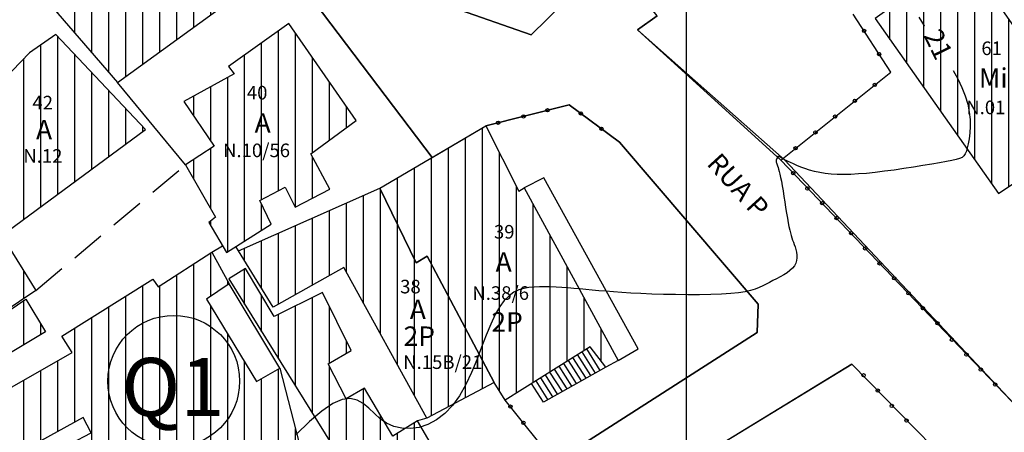
# Model space of a CAD drawing. Extents: x 182417 to 183445, y 1672733 to 1673510.
# Drawn here: x 182666 to 182716, y 1672868 to 1672890 of the extents above; entities that cross this region are included whole.
import ezdxf
from ezdxf.enums import TextEntityAlignment as Align

# ---------------------------------------------------------------- set-up
doc = ezdxf.new("R2010")
doc.units = 0
doc.header["$LTSCALE"] = 7
doc.header["$MEASUREMENT"] = 0
doc.linetypes.add('HIDDEN', pattern=[0.375, 0.25, -0.125])
for name, color, linetype in [('C-PRI', 48, 'CONTINUOUS'), ('C-SEC', 48, 'CONTINUOUS'), ('celso-polilinhas', 30, 'CONTINUOUS'), ('DIV-CERCA-MADEIRA', 6, 'CONTINUOUS'), ('DIV-GRAD', 7, 'CONTINUOUS'), ('DIV-MGRAD', 7, 'CONTINUOUS'), ('DIV-MURO-OU-PAREDE', 7, 'CONTINUOUS'), ('DIV-PROJETADA', 7, 'HIDDEN'), ('EDIF-ALVENARIA', 4, 'CONTINUOUS'), ('EDIF-ESCADA', 7, 'CONTINUOUS'), ('EDIF-MADEIRA', 101, 'CONTINUOUS'), ('EDIF-MISTA', 5, 'CONTINUOUS'), ('HATCH-ALV', 4, 'CONTINUOUS'), ('HATCH-MADEIRA', 101, 'CONTINUOUS'), ('HATCH-MISTA', 5, 'CONTINUOUS'), ('LOGRADOUROS', 7, 'CONTINUOUS'), ('MALHA', 9, 'CONTINUOUS'), ('NUMERO-LOTE', 7, 'CONTINUOUS'), ('QUARTEIRÃO', 7, 'CONTINUOUS'), ('REFCADASTRAL', 7, 'CONTINUOUS'), ('TEXTO-EDIF-ALV', 4, 'CONTINUOUS'), ('TEXTO-EDIF-MIS', 5, 'CONTINUOUS'), ('TEXTOS', 7, 'CONTINUOUS')]:
    doc.layers.add(name, color=color, linetype=linetype)
doc.styles.add('ROMAND', font='ROMAND.shx', dxfattribs={"height": 2})
doc.styles.add('ROMANS', font='romans', dxfattribs={"height": 0.5})
pattern_1 = [(90, (0, 0), (-0.875, 2e-16), [])]

msp = doc.modelspace()

# ---------------------------------------------------------------- hatches: boundary and pattern name
at = {"layer": 'EDIF-MISTA'}
h = msp.add_hatch(dxfattribs=at)
h.set_pattern_fill('ANSI31', color=256, scale=7, angle=45, style=0)
h.set_pattern_definition(pattern_1)
h.paths.add_polyline_path([(182709.742, 1672889.602), (182716.103, 1672880.599), (182720.752, 1672883.702), (182716.082, 1672890.37), (182716.928, 1672891.025), (182716.479, 1672891.549), (182717.255, 1672892.115), (182715.892, 1672894.025)])
h.paths.add_polyline_path([(182714.395, 1672884.506), (182716.712, 1672884.506), (182716.712, 1672885.556), (182714.395, 1672885.556)], flags=24)
h.paths.add_polyline_path([(182715.172, 1672887.551), (182716.422, 1672887.551), (182716.422, 1672888.601), (182715.172, 1672888.601)], flags=24)
h.paths.add_polyline_path([(182714.883, 1672885.798), (182716.145, 1672885.798), (182716.145, 1672887.298), (182714.883, 1672887.298)], flags=24)
at = {"layer": 'HATCH-ALV'}
h = msp.add_hatch(dxfattribs=at)
h.set_pattern_fill('ANSI31', color=256, scale=7, angle=45, style=0)
h.set_pattern_definition(pattern_1)
h.paths.add_polyline_path([(182667.466, 1672894.535), (182666.385, 1672895.761), (182664.2, 1672893.817), (182670.707, 1672886.306), (182678.69, 1672892.118), (182673.43, 1672899.331), (182672.798, 1672900.178), (182669.684, 1672897.557), (182670.121, 1672896.978)])
h.paths.add_polyline_path([(182671.517, 1672890.696), (182674.033, 1672890.696), (182674.033, 1672891.746), (182671.517, 1672891.746)], flags=24)
h.paths.add_polyline_path([(182672.021, 1672893.454), (182673.304, 1672893.454), (182673.304, 1672894.504), (182672.021, 1672894.504)], flags=24)
h.paths.add_polyline_path([(182672.154, 1672891.851), (182673.416, 1672891.851), (182673.416, 1672893.351), (182672.154, 1672893.351)], flags=24)
h = msp.add_hatch(dxfattribs=at)
h.set_pattern_fill('ANSI31', color=256, scale=7, angle=45, style=0)
h.set_pattern_definition(pattern_1)
h.paths.add_polyline_path([(182678.615, 1672879.014), (182678.031, 1672880.24), (182679.346, 1672880.926), (182679.861, 1672879.898), (182681.633, 1672880.811), (182680.661, 1672882.639), (182682.999, 1672884.353), (182679.534, 1672889.356), (182676.417, 1672887.145), (182676.716, 1672886.752), (182674.118, 1672885.335), (182675.687, 1672883.039), (182674.2, 1672882.068), (182675.744, 1672879.383), (182675.401, 1672879.098), (182676.316, 1672877.556)])
h.paths.add_polyline_path([(182676.005, 1672881.967), (182680.772, 1672881.967), (182680.772, 1672883.567), (182676.005, 1672883.567)], flags=24)
h.paths.add_polyline_path([(182677.289, 1672885.263), (182678.773, 1672885.263), (182678.773, 1672886.313), (182677.289, 1672886.313)], flags=24)
h.paths.add_polyline_path([(182677.561, 1672883.477), (182678.823, 1672883.477), (182678.823, 1672884.977), (182677.561, 1672884.977)], flags=24)
h = msp.add_hatch(dxfattribs=at)
h.set_pattern_fill('ANSI31', color=256, scale=7, angle=45, style=0)
h.set_pattern_definition(pattern_1)
h.paths.add_polyline_path([(182672.143, 1672883.89), (182667.515, 1672888.79), (182666.161, 1672887.848), (182662.085, 1672883.641), (182664.242, 1672880.574), (182663.676, 1672880.131), (182664.737, 1672878.422)])
h.paths.add_polyline_path([(182665.804, 1672882.005), (182668.32, 1672882.005), (182668.32, 1672883.055), (182665.804, 1672883.055)], flags=24)
h.paths.add_polyline_path([(182666.24, 1672884.751), (182667.723, 1672884.751), (182667.723, 1672885.801), (182666.24, 1672885.801)], flags=24)
h.paths.add_polyline_path([(182666.298, 1672883.134), (182667.56, 1672883.134), (182667.56, 1672884.634), (182666.298, 1672884.634)], flags=24)
h = msp.add_hatch(dxfattribs=at)
h.set_pattern_fill('ANSI31', color=256, scale=7, angle=45, style=0)
h.set_pattern_definition(pattern_1)
h.paths.add_polyline_path([(182661.271, 1672872.092), (182655.257, 1672882.299), (182660.329, 1672885.521), (182666.49, 1672875.599)])
h.paths.add_polyline_path([(182659.773, 1672877.057), (182662.29, 1672877.057), (182662.29, 1672878.107), (182659.773, 1672878.107)], flags=24)
h.paths.add_polyline_path([(182660.093, 1672879.778), (182661.576, 1672879.778), (182661.576, 1672880.828), (182660.093, 1672880.828)], flags=24)
h.paths.add_polyline_path([(182660.382, 1672878.141), (182661.644, 1672878.141), (182661.644, 1672879.641), (182660.382, 1672879.641)], flags=24)
h = msp.add_hatch(dxfattribs=at)
h.set_pattern_fill('ANSI31', color=256, scale=7, angle=45, style=0)
h.set_pattern_definition(pattern_1)
h.paths.add_polyline_path([(182696.492, 1672871.994), (182695.859, 1672871.641), (182695.05, 1672872.698), (182690.682, 1672869.946), (182690.109, 1672870.849), (182686.651, 1672877.359), (182686.092, 1672877.023), (182684.219, 1672880.876), (182689.686, 1672884.079), (182691.379, 1672880.715), (182691.656, 1672880.884)])
h.paths.add_polyline_path([(182688.852, 1672874.615), (182692.952, 1672874.615), (182692.952, 1672876.215), (182688.852, 1672876.215)], flags=24)
h.paths.add_polyline_path([(182690.022, 1672878.096), (182691.472, 1672878.096), (182691.472, 1672879.146), (182690.022, 1672879.146)], flags=24)
h.paths.add_polyline_path([(182689.859, 1672873.229), (182692.026, 1672873.229), (182692.026, 1672874.729), (182689.859, 1672874.729)], flags=24)
h.paths.add_polyline_path([(182689.98, 1672876.317), (182691.242, 1672876.317), (182691.242, 1672877.817), (182689.98, 1672877.817)], flags=24)
h = msp.add_hatch(dxfattribs=at)
h.set_pattern_fill('ANSI31', color=256, scale=7, angle=45, style=0)
h.set_pattern_definition(pattern_1)
h.paths.add_polyline_path([(182690.109, 1672870.849), (182686.641, 1672869.011), (182682.367, 1672876.778), (182678.724, 1672874.733), (182676.941, 1672877.643), (182684.219, 1672880.876), (182686.092, 1672877.023), (182686.651, 1672877.359)])
h.paths.add_polyline_path([(182685.29, 1672871.055), (182690.557, 1672871.055), (182690.557, 1672872.655), (182685.29, 1672872.655)], flags=9)
h.paths.add_polyline_path([(182685.189, 1672875.273), (182686.672, 1672875.273), (182686.672, 1672876.323), (182685.189, 1672876.323)], flags=24)
h.paths.add_polyline_path([(182685.331, 1672872.495), (182687.498, 1672872.495), (182687.498, 1672873.995), (182685.331, 1672873.995)], flags=24)
h.paths.add_polyline_path([(182685.558, 1672873.874), (182686.82, 1672873.874), (182686.82, 1672875.374), (182685.558, 1672875.374)], flags=24)
h.paths.add_polyline_path([(182689.859, 1672873.229), (182692.026, 1672873.229), (182692.026, 1672874.729), (182689.859, 1672874.729)], flags=9)
h.paths.add_polyline_path([(182689.98, 1672876.317), (182691.242, 1672876.317), (182691.242, 1672877.817), (182689.98, 1672877.817)], flags=9)
h = msp.add_hatch(dxfattribs=at)
h.set_pattern_fill('ANSI31', color=256, scale=7, angle=45, style=0)
h.set_pattern_definition(pattern_1)
h.paths.add_polyline_path([(182682.578, 1672860.648), (182688.858, 1672864.265), (182686.156, 1672868.883), (182684.882, 1672868.092), (182683.431, 1672870.561), (182682.481, 1672870.007), (182681.556, 1672871.814), (182682.731, 1672872.498), (182681.268, 1672875.5), (182678.767, 1672874.265), (182677.291, 1672876.726), (182676.43, 1672876.202), (182681.791, 1672867.582), (182680.457, 1672866.712), (182681.235, 1672865.331), (182680.302, 1672864.778)])
h.paths.add_polyline_path([(182682.812, 1672863.91), (182685.329, 1672863.91), (182685.329, 1672864.96), (182682.812, 1672864.96)], flags=24)
h.paths.add_polyline_path([(182683.188, 1672866.556), (182684.671, 1672866.556), (182684.671, 1672867.606), (182683.188, 1672867.606)], flags=24)
h.paths.add_polyline_path([(182683.561, 1672865.084), (182684.823, 1672865.084), (182684.823, 1672866.584), (182683.561, 1672866.584)], flags=24)
at = {"layer": 'HATCH-MADEIRA'}
h = msp.add_hatch(dxfattribs=at)
h.set_pattern_fill('ANSI31', color=256, scale=7, angle=45, style=0)
h.set_pattern_definition(pattern_1)
h.paths.add_polyline_path([(182662.992, 1672871.088), (182662.142, 1672872.551), (182665.971, 1672875.155), (182666.987, 1672873.467)])
at = {"layer": 'HATCH-MISTA'}
h = msp.add_hatch(dxfattribs=at)
h.set_pattern_fill('ANSI31', color=256, scale=7, angle=45, style=0)
h.set_pattern_definition(pattern_1)
h.paths.add_polyline_path([(182679.363, 1672858.616), (182678.663, 1672860.016), (182671.414, 1672856.695), (182666.198, 1672866.607), (182669.335, 1672868.265), (182668.923, 1672869.051), (182664.913, 1672866.838), (182663.571, 1672869.666), (182668.37, 1672872.394), (182667.833, 1672873.237), (182672.518, 1672876.176), (182672.788, 1672875.792), (182675.554, 1672877.567), (182676.445, 1672875.937), (182675.286, 1672875.157), (182677.867, 1672870.915), (182679.068, 1672871.595), (182680.633, 1672865.527), (182679.569, 1672864.944), (182682.117, 1672860.274)])
h.paths.add_polyline_path([(182672.852, 1672863.469), (182677.618, 1672863.469), (182677.618, 1672865.069), (182672.852, 1672865.069)], flags=24)
h.paths.add_polyline_path([(182672.937, 1672866.438), (182674.42, 1672866.438), (182674.42, 1672867.488), (182672.937, 1672867.488)], flags=24)
h.paths.add_polyline_path([(182673.184, 1672864.765), (182674.874, 1672864.765), (182674.874, 1672866.265), (182673.184, 1672866.265)], flags=24)

# ---------------------------------------------------------------- linework, layer by layer
at = {"layer": 'C-SEC', "elevation": 21}
for points in [[(182711.992, 1672889.678), (182712.267, 1672889.233), (182712.28, 1672889.213)], [(182713.753, 1672886.927), (182713.993, 1672886.498), (182714.211, 1672886.054), (182714.386, 1672885.62), (182714.51, 1672885.198), (182714.589, 1672884.792), (182714.629, 1672884.407), (182714.637, 1672884.047), (182714.62, 1672883.716), (182714.586, 1672883.418), (182714.54, 1672883.159), (182714.49, 1672882.941), (182714.44, 1672882.767), (182714.383, 1672882.633), (182714.312, 1672882.53), (182714.216, 1672882.452), (182714.087, 1672882.392), (182713.915, 1672882.342), (182713.692, 1672882.294), (182713.409, 1672882.242), (182713.059, 1672882.18), (182712.653, 1672882.11), (182712.203, 1672882.034), (182711.722, 1672881.956), (182711.223, 1672881.878), (182710.718, 1672881.804), (182710.22, 1672881.737), (182709.743, 1672881.679), (182709.296, 1672881.633), (182708.879, 1672881.6), (182708.491, 1672881.58), (182708.128, 1672881.573), (182707.788, 1672881.579), (182707.47, 1672881.598), (182707.17, 1672881.63), (182706.886, 1672881.676), (182706.617, 1672881.734), (182706.362, 1672881.803), (182706.125, 1672881.878), (182705.907, 1672881.958), (182705.709, 1672882.037), (182705.533, 1672882.114), (182705.381, 1672882.184), (182705.254, 1672882.245), (182705.154, 1672882.294), (182705.077, 1672882.332), (182705.021, 1672882.361), (182704.981, 1672882.381), (182704.956, 1672882.395), (182704.941, 1672882.404), (182704.933, 1672882.41), (182704.929, 1672882.414), (182704.926, 1672882.418), (182704.923, 1672882.422), (182704.92, 1672882.426), (182704.915, 1672882.43), (182704.91, 1672882.435), (182704.902, 1672882.44), (182704.892, 1672882.446), (182704.879, 1672882.453), (182704.863, 1672882.46), (182704.845, 1672882.468), (182704.825, 1672882.475), (182704.804, 1672882.482), (182704.784, 1672882.488), (182704.764, 1672882.492), (182704.746, 1672882.493), (182704.732, 1672882.492), (182704.72, 1672882.488), (182704.711, 1672882.481), (182704.705, 1672882.472), (182704.701, 1672882.461), (182704.697, 1672882.449), (182704.695, 1672882.437), (182704.692, 1672882.425), (182704.688, 1672882.413), (182704.683, 1672882.402), (182704.677, 1672882.392), (182704.67, 1672882.382), (182704.663, 1672882.372), (182704.655, 1672882.363), (182704.649, 1672882.353), (182704.642, 1672882.342), (182704.637, 1672882.331), (182704.633, 1672882.318), (182704.631, 1672882.303), (182704.631, 1672882.285), (182704.634, 1672882.264), (182704.639, 1672882.239), (182704.646, 1672882.208), (182704.658, 1672882.172), (182704.672, 1672882.129), (182704.691, 1672882.078), (182704.713, 1672882.016), (182704.738, 1672881.94), (182704.767, 1672881.846), (182704.799, 1672881.731), (182704.833, 1672881.59), (182704.87, 1672881.422), (182704.91, 1672881.221), (182704.951, 1672880.986), (182704.995, 1672880.725), (182705.039, 1672880.445), (182705.084, 1672880.157), (182705.129, 1672879.869), (182705.173, 1672879.589), (182705.217, 1672879.326), (182705.259, 1672879.09), (182705.299, 1672878.886), (182705.338, 1672878.712), (182705.375, 1672878.562), (182705.412, 1672878.429), (182705.45, 1672878.309), (182705.488, 1672878.196), (182705.527, 1672878.084), (182705.568, 1672877.967), (182705.61, 1672877.841), (182705.65, 1672877.707), (182705.683, 1672877.568), (182705.705, 1672877.425), (182705.71, 1672877.281), (182705.695, 1672877.138), (182705.655, 1672876.999), (182705.585, 1672876.865), (182705.483, 1672876.74), (182705.352, 1672876.621), (182705.198, 1672876.509), (182705.028, 1672876.403), (182704.846, 1672876.301), (182704.659, 1672876.203), (182704.472, 1672876.108), (182704.291, 1672876.016), (182704.119, 1672875.924), (182703.947, 1672875.836), (182703.765, 1672875.751), (182703.561, 1672875.672), (182703.324, 1672875.599), (182703.042, 1672875.535), (182702.705, 1672875.481), (182702.3, 1672875.438), (182701.822, 1672875.406), (182701.281, 1672875.387), (182700.696, 1672875.377), (182700.081, 1672875.376), (182699.455, 1672875.383), (182698.832, 1672875.397), (182698.23, 1672875.416), (182697.664, 1672875.439), (182697.149, 1672875.465), (182696.681, 1672875.493), (182696.254, 1672875.523), (182695.862, 1672875.554), (182695.499, 1672875.586), (182695.158, 1672875.617), (182694.833, 1672875.649), (182694.518, 1672875.679), (182694.208, 1672875.708), (182693.902, 1672875.734), (182693.601, 1672875.756), (182693.304, 1672875.774), (182693.012, 1672875.785), (182692.725, 1672875.79), (182692.443, 1672875.787), (182692.168, 1672875.774), (182691.898, 1672875.75), (182691.634, 1672875.704), (182691.376, 1672875.627), (182691.123, 1672875.505), (182690.875, 1672875.33), (182690.632, 1672875.089), (182690.393, 1672874.772), (182690.16, 1672874.367), (182689.929, 1672873.869), (182689.697, 1672873.297), (182689.458, 1672872.675), (182689.207, 1672872.028), (182688.936, 1672871.379), (182688.642, 1672870.753), (182688.319, 1672870.174), (182687.959, 1672869.667), (182687.562, 1672869.251), (182687.135, 1672868.927), (182686.689, 1672868.693), (182686.235, 1672868.545), (182685.785, 1672868.48), (182685.349, 1672868.496), (182684.939, 1672868.588), (182684.566, 1672868.754), (182684.235, 1672868.985), (182683.936, 1672869.254), (182683.649, 1672869.526), (182683.357, 1672869.77), (182683.043, 1672869.95), (182682.69, 1672870.034), (182682.279, 1672869.988), (182681.794, 1672869.78), (182681.224, 1672869.388), (182680.587, 1672868.84), (182679.911, 1672868.178)]]:
    msp.add_lwpolyline(points, dxfattribs=at)
at = {"layer": 'celso-polilinhas'}
for points in [[(182717.154, 1672869.48), (182705.077, 1672882.332), (182697.494, 1672889.019), (182698.506, 1672889.741), (182696.091, 1672892.769), (182692.009, 1672888.77), (182687.985, 1672890.169), (182678.578, 1672900.225), (182672.99, 1672905.979), (182670.321, 1672907.438), (182664.532, 1672901.454)], [(182679.263, 1672892.553), (182686.911, 1672882.453), (182689.686, 1672884.079), (182693.968, 1672885.165), (182696.572, 1672883.241), (182703.706, 1672874.901), (182703.653, 1672873.431), (182693.226, 1672866.752)], [(182701.057, 1672867.231), (182708.54, 1672871.799), (182718.494, 1672861.631)]]:
    msp.add_lwpolyline(points, dxfattribs=at)
at = {"layer": 'DIV-CERCA-MADEIRA'}
msp.add_lwpolyline([(182675.554, 1672877.567), (182676.112, 1672877.898)], dxfattribs=at)
at = {"layer": 'DIV-GRAD'}
for points in [[(182696.572, 1672883.241), (182693.968, 1672885.165)], [(182718.494, 1672861.631), (182708.54, 1672871.799)], [(182688.858, 1672864.265), (182693.226, 1672866.752), (182690.682, 1672869.946)]]:
    msp.add_lwpolyline(points, dxfattribs=at)
at = {"layer": 'DIV-MGRAD'}
for points in [[(182717.154, 1672869.48), (182704.874, 1672882.316), (182710.545, 1672886.849), (182708.612, 1672889.833)], [(182693.968, 1672885.165), (182689.686, 1672884.079)]]:
    msp.add_lwpolyline(points, dxfattribs=at)
for centre in [(182709.169, 1672888.973), (182709.169, 1672888.973), (182709.169, 1672888.973), (182709.169, 1672888.973), (182709.943, 1672887.779), (182709.943, 1672887.779), (182709.943, 1672887.779), (182709.943, 1672887.779), (182709.717, 1672886.187), (182709.717, 1672886.187), (182709.717, 1672886.187), (182709.717, 1672886.187), (182708.698, 1672885.372), (182708.698, 1672885.372), (182708.698, 1672885.372), (182708.698, 1672885.372), (182692.863, 1672884.885), (182692.863, 1672884.885), (182692.863, 1672884.885), (182692.863, 1672884.885), (182691.62, 1672884.569), (182691.62, 1672884.569), (182691.62, 1672884.569), (182691.62, 1672884.569), (182694.566, 1672884.723), (182694.566, 1672884.723), (182694.566, 1672884.723), (182694.566, 1672884.723), (182707.678, 1672884.557), (182707.678, 1672884.557), (182707.678, 1672884.557), (182707.678, 1672884.557), (182690.308, 1672884.237), (182690.308, 1672884.237), (182690.308, 1672884.237), (182690.308, 1672884.237), (182695.637, 1672883.932), (182695.637, 1672883.932), (182695.637, 1672883.932), (182695.637, 1672883.932), (182706.658, 1672883.742), (182706.658, 1672883.742), (182706.658, 1672883.742), (182706.658, 1672883.742), (182705.638, 1672882.927), (182705.638, 1672882.927), (182705.638, 1672882.927), (182705.638, 1672882.927), (182705.521, 1672881.64), (182705.521, 1672881.64), (182705.521, 1672881.64), (182705.521, 1672881.64), (182706.247, 1672880.852), (182706.247, 1672880.852), (182706.247, 1672880.852), (182706.247, 1672880.852), (182707.009, 1672880.097), (182707.753, 1672879.325), (182708.5, 1672878.556), (182708.5, 1672878.556), (182708.5, 1672878.556), (182708.5, 1672878.556), (182709.226, 1672877.767), (182709.226, 1672877.767), (182709.226, 1672877.767), (182709.226, 1672877.767), (182709.97, 1672876.996), (182710.715, 1672876.224), (182710.715, 1672876.224), (182710.715, 1672876.224), (182710.715, 1672876.224), (182711.459, 1672875.453), (182712.203, 1672874.681), (182712.949, 1672873.912), (182712.949, 1672873.912), (182712.949, 1672873.912), (182712.949, 1672873.912), (182713.698, 1672873.063), (182714.442, 1672872.291), (182714.442, 1672872.291), (182714.442, 1672872.291), (182714.442, 1672872.291), (182709.144, 1672871.229), (182709.144, 1672871.229), (182709.144, 1672871.229), (182709.144, 1672871.229), (182715.186, 1672871.52), (182715.931, 1672870.748), (182709.87, 1672870.44), (182709.87, 1672870.44), (182709.87, 1672870.44), (182709.87, 1672870.44), (182690.945, 1672869.616), (182690.945, 1672869.616), (182690.945, 1672869.616), (182690.945, 1672869.616), (182710.597, 1672869.651), (182710.597, 1672869.651), (182710.597, 1672869.651), (182710.597, 1672869.651), (182691.612, 1672868.779), (182691.612, 1672868.779), (182691.612, 1672868.779), (182691.612, 1672868.779), (182711.359, 1672868.897)]:
    msp.add_circle(centre, 0.086, dxfattribs=at)
at = {"layer": 'DIV-MURO-OU-PAREDE'}
for points in [[(182678.578, 1672900.225), (182687.985, 1672890.169), (182692.009, 1672888.77), (182696.091, 1672892.769)], [(182686.911, 1672882.453), (182679.263, 1672892.553), (182678.69, 1672892.118)], [(182698.506, 1672889.741), (182697.494, 1672889.019)], [(182704.874, 1672882.316), (182697.494, 1672889.019)], [(182674.2, 1672882.068), (182670.707, 1672886.306)], [(182693.226, 1672866.752), (182703.653, 1672873.431), (182703.706, 1672874.901), (182696.572, 1672883.241)], [(182679.068, 1672871.595), (182676.445, 1672875.937)], [(182708.54, 1672871.799), (182699.549, 1672866.31), (182699.979, 1672865.604), (182699.823, 1672865.492), (182702.278, 1672861.388), (182705.342, 1672856.856)]]:
    msp.add_lwpolyline(points, dxfattribs=at)
at = {"layer": 'DIV-PROJETADA'}
for points in [[(182666.49, 1672875.599), (182674.2, 1672882.068)], [(182676.941, 1672877.643), (182676.801, 1672877.864)], [(182686.641, 1672869.011), (182686.156, 1672868.883)]]:
    msp.add_lwpolyline(points, dxfattribs=at)
at = {"layer": 'EDIF-ALVENARIA'}
for points in [[(182667.466, 1672894.535), (182666.385, 1672895.761), (182664.2, 1672893.817), (182670.707, 1672886.306), (182678.69, 1672892.118), (182673.43, 1672899.331), (182672.798, 1672900.178), (182669.684, 1672897.557), (182670.121, 1672896.978)], [(182678.615, 1672879.014), (182678.031, 1672880.24), (182679.346, 1672880.926), (182679.861, 1672879.898), (182681.633, 1672880.811), (182680.661, 1672882.639), (182682.999, 1672884.353), (182679.534, 1672889.356), (182676.417, 1672887.145), (182676.716, 1672886.752), (182674.118, 1672885.335), (182675.687, 1672883.039), (182674.2, 1672882.068), (182675.744, 1672879.383), (182675.401, 1672879.098), (182676.316, 1672877.556)], [(182672.143, 1672883.89), (182667.515, 1672888.79), (182666.161, 1672887.848), (182662.085, 1672883.641), (182664.242, 1672880.574), (182663.676, 1672880.131), (182664.737, 1672878.422)], [(182661.271, 1672872.092), (182655.257, 1672882.299), (182660.329, 1672885.521), (182666.49, 1672875.599)], [(182696.492, 1672871.994), (182695.859, 1672871.641), (182695.05, 1672872.698), (182690.682, 1672869.946), (182690.109, 1672870.849), (182686.651, 1672877.359), (182686.092, 1672877.023), (182684.219, 1672880.876), (182689.686, 1672884.079), (182691.379, 1672880.715), (182691.656, 1672880.884)], [(182690.109, 1672870.849), (182686.641, 1672869.011), (182682.367, 1672876.778), (182678.724, 1672874.733), (182676.941, 1672877.643), (182684.219, 1672880.876), (182686.092, 1672877.023), (182686.651, 1672877.359)], [(182682.578, 1672860.648), (182688.858, 1672864.265), (182686.156, 1672868.883), (182684.882, 1672868.092), (182683.431, 1672870.561), (182682.481, 1672870.007), (182681.556, 1672871.814), (182682.731, 1672872.498), (182681.268, 1672875.5), (182678.767, 1672874.265), (182677.291, 1672876.726), (182676.43, 1672876.202), (182681.791, 1672867.582), (182680.457, 1672866.712), (182681.235, 1672865.331), (182680.302, 1672864.778)]]:
    msp.add_lwpolyline(points, close=True, dxfattribs=at)
at = {"layer": 'EDIF-ESCADA'}
for points in [[(182695.089, 1672871.209), (182694.407, 1672872.292)], [(182695.333, 1672871.346), (182694.643, 1672872.442)], [(182695.578, 1672871.483), (182694.88, 1672872.591)], [(182694.111, 1672870.66), (182693.459, 1672871.695)], [(182694.356, 1672870.797), (182693.696, 1672871.844)], [(182694.6, 1672870.934), (182693.933, 1672871.994)], [(182694.845, 1672871.072), (182694.17, 1672872.143)], [(182695.859, 1672871.641), (182692.644, 1672869.836), (182692.037, 1672870.8)], [(182693.378, 1672870.248), (182692.748, 1672871.247)], [(182693.622, 1672870.385), (182692.985, 1672871.397)], [(182693.867, 1672870.523), (182693.222, 1672871.546)], [(182692.644, 1672869.836), (182692.037, 1672870.8)], [(182692.881, 1672869.986), (182692.274, 1672870.949)], [(182693.133, 1672870.111), (182692.511, 1672871.098)]]:
    msp.add_lwpolyline(points, dxfattribs=at)
at = {"layer": 'EDIF-MADEIRA'}
msp.add_lwpolyline([(182662.992, 1672871.088), (182662.142, 1672872.551), (182665.971, 1672875.155), (182666.987, 1672873.467)], close=True, dxfattribs=at)
at = {"layer": 'EDIF-MISTA'}
for points in [[(182709.742, 1672889.602), (182716.103, 1672880.599), (182720.752, 1672883.702), (182716.082, 1672890.37), (182716.928, 1672891.025), (182716.479, 1672891.549), (182717.255, 1672892.115), (182715.892, 1672894.025)], [(182679.363, 1672858.616), (182678.663, 1672860.016), (182671.414, 1672856.695), (182666.198, 1672866.607), (182669.335, 1672868.265), (182668.923, 1672869.051), (182664.913, 1672866.838), (182663.571, 1672869.666), (182668.37, 1672872.394), (182667.833, 1672873.237), (182672.518, 1672876.176), (182672.788, 1672875.792), (182675.554, 1672877.567), (182676.445, 1672875.937), (182675.286, 1672875.157), (182677.867, 1672870.915), (182679.068, 1672871.595), (182680.633, 1672865.527), (182679.569, 1672864.944), (182682.117, 1672860.274)]]:
    msp.add_lwpolyline(points, close=True, dxfattribs=at)
at = {"layer": 'LOGRADOUROS'}
msp.add_lwpolyline([(182696.492, 1672871.994), (182697.525, 1672872.585), (182692.675, 1672881.395), (182691.656, 1672880.884)], dxfattribs=at)
at = {"layer": 'MALHA'}
msp.add_line((182700, 1673500), (182700, 1672743.474), dxfattribs=at)
at = {"layer": 'QUARTEIRÃO'}
msp.add_circle((182673.598, 1672870.923), 3.394, dxfattribs=at)

# ---------------------------------------------------------------- texts
at = {"layer": 'C-PRI', "style": 'ROMANS'}
msp.add_text('21', height=1, rotation=296.0263, dxfattribs=at).set_placement((182712.217, 1672888.742))
at = {"layer": 'NUMERO-LOTE', "style": 'ROMANS'}
for s, p in [('N.01', (182714.437, 1672884.681)), ('N.12', (182665.845, 1672882.18)), ('N.10/56', (182676.138, 1672882.467)), ('N.38/6', (182688.985, 1672875.115)), ('N.15B/21', (182685.423, 1672871.555))]:
    msp.add_text(s, height=0.7, dxfattribs=at).set_placement(p)
at = {"layer": 'QUARTEIRÃO', "style": 'ROMAND'}
msp.add_text('Q1', height=3, dxfattribs=at).set_placement((182673.556, 1672869.124), align=Align.CENTER)
at = {"layer": 'REFCADASTRAL', "style": 'ROMANS'}
for s, p in [('61', (182715.214, 1672887.726)), ('40', (182677.364, 1672885.438)), ('42', (182666.315, 1672884.926)), ('39', (182690.097, 1672878.271)), ('38', (182685.264, 1672875.448))]:
    msp.add_text(s, height=0.7, dxfattribs=at).set_placement(p)
at = {"layer": 'TEXTO-EDIF-ALV', "style": 'ROMANS'}
for s, p in [('A', (182666.5, 1672883.384)), ('A', (182677.764, 1672883.727)), ('A', (182690.182, 1672876.567)), ('A', (182685.76, 1672874.124)), ('2P', (182689.966, 1672873.479)), ('2P', (182685.438, 1672872.745))]:
    msp.add_text(s, height=1, dxfattribs=at).set_placement(p)
at = {"layer": 'TEXTO-EDIF-MIS', "color": 2, "style": 'ROMANS'}
msp.add_text('Mi', height=1, dxfattribs=at).set_placement((182715.086, 1672886.048))
at = {"layer": 'TEXTOS', "style": 'ROMANS'}
msp.add_text('RUA P', height=1, rotation=312.3521, dxfattribs=at).set_placement((182702.313, 1672880.678), align=Align.CENTER)

doc.saveas('drawing.dxf')
